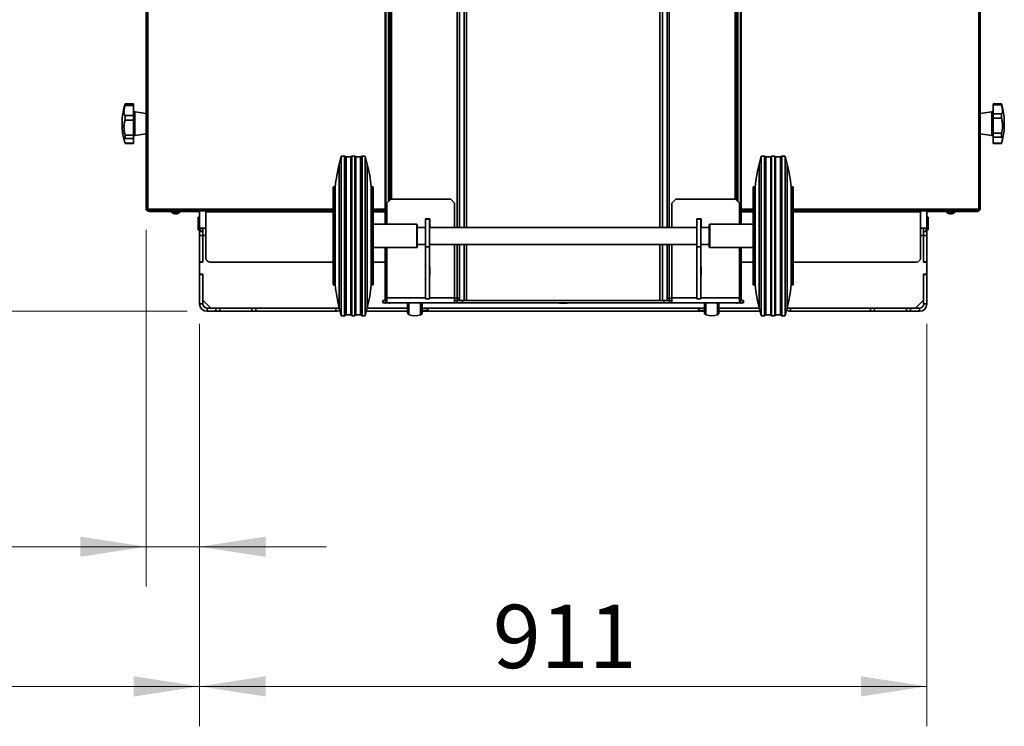
# Model space of a CAD drawing. Units: millimetres. Extents: x 3937 to 16316, y 433 to 9958.
# Drawn here: x 10308 to 11542, y 3719 to 4604 of the extents above; entities that cross this region are included whole.
import ezdxf

# ---------------------------------------------------------------- set-up
doc = ezdxf.new("R2010")
doc.units = ezdxf.units.MM
doc.styles.add('SLDTEXTSTYLE0', font='TXT', dxfattribs={"width": 0.605})
doc.dimstyles.new('SLDDIMSTYLE0', dxfattribs={"dimtxt": 77.049561, "dimasz": 82.55, "dimexe": 0, "dimexo": 0.0625, "dimgap": 19.26239, "dimtad": 1, "dimdec": 0, "dimrnd": 1e-09, "dimzin": 12, "dimdsep": 46, "dimtxsty": 'SLDTEXTSTYLE0', "dimsah": 1, "dimcen": 0.09, "dimadec": 0, "dimazin": 3, "dimtfac": 1, "dimtdec": 0, "dimtofl": 0, "dimtmove": 0, "dimatfit": 3, "dimfxl": 1, "dimfrac": 2, "dimtolj": 1, "dimtzin": 12, "dimarcsym": 0})
doc.dimstyles.new('SLDDIMSTYLE1', dxfattribs={"dimtxt": 77.049561, "dimasz": 82.55, "dimexe": 0, "dimexo": 0.0625, "dimgap": 19.26239, "dimtad": 1, "dimdec": 0, "dimrnd": 1e-09, "dimzin": 12, "dimdsep": 46, "dimtxsty": 'SLDTEXTSTYLE0', "dimsah": 1, "dimcen": 0.09, "dimadec": 0, "dimazin": 3, "dimtfac": 1, "dimtdec": 0, "dimtmove": 0, "dimatfit": 0, "dimfxl": 1, "dimfrac": 2, "dimtolj": 1, "dimtzin": 12, "dimarcsym": 0})

# ---------------------------------------------------------------- blocks, each defined once
blk = doc.blocks.new('_D_10')
at = {"color": 7, "linetype": 'Continuous', "lineweight": 0, "ltscale": 25}
for p, q in [((9633.7, 5325.5), (9633.7, 3718.7)), ((10533.7, 4223), (10533.7, 3718.7)), ((9633.7, 3768.7), (10533.7, 3768.7))]:
    blk.add_line(p, q, dxfattribs=at)
at = {"color": 7, "linetype": 'Continuous', "lineweight": 18, "ltscale": 25}
for points in [[(9633.7, 3768.7), (9716.3, 3756), (9716.3, 3781.4)], [(10533.7, 3768.7), (10451.2, 3781.4), (10451.2, 3756)]]:
    blk.add_solid(points, dxfattribs=at)
at = {"color": 7, "linetype": 'Continuous', "lineweight": 18, "ltscale": 25, "insert": (9995.5, 3871), "char_height": 79.38, "attachment_point": 1, "style": 'SLDTEXTSTYLE0'}
blk.add_mtext('900', dxfattribs=at)
blk = doc.blocks.new('_D_11')
at = {"color": 7, "linetype": 'Continuous', "lineweight": 0, "ltscale": 25}
for p, q in [((10533.7, 4223), (10533.7, 3718.7)), ((11444.7, 4223), (11444.7, 3718.7)), ((10533.7, 3768.7), (11444.7, 3768.7))]:
    blk.add_line(p, q, dxfattribs=at)
at = {"color": 7, "linetype": 'Continuous', "lineweight": 18, "ltscale": 25}
for points in [[(10533.7, 3768.7), (10616.3, 3756), (10616.3, 3781.4)], [(11444.7, 3768.7), (11362.2, 3781.4), (11362.2, 3756)]]:
    blk.add_solid(points, dxfattribs=at)
at = {"color": 7, "linetype": 'Continuous', "lineweight": 18, "ltscale": 25, "insert": (10901, 3871), "char_height": 79.38, "attachment_point": 1, "style": 'SLDTEXTSTYLE0'}
blk.add_mtext('911', dxfattribs=at)
blk = doc.blocks.new('_D_12')
at = {"color": 7, "linetype": 'Continuous', "lineweight": 0, "ltscale": 25}
for p, q in [((10466.7, 4340.9), (10466.7, 3893.7)), ((10533.7, 4223), (10533.7, 3893.7)), ((10466.7, 3943.7), (10161, 3943.7)), ((10533.7, 3943.7), (10466.7, 3943.7)), ((10533.7, 3943.7), (10692.5, 3943.7))]:
    blk.add_line(p, q, dxfattribs=at)
at = {"color": 7, "linetype": 'Continuous', "lineweight": 18, "ltscale": 25}
for points in [[(10466.7, 3943.7), (10384.2, 3956.4), (10384.2, 3931)], [(10533.7, 3943.7), (10616.3, 3931), (10616.3, 3956.4)]]:
    blk.add_solid(points, dxfattribs=at)
at = {"color": 7, "linetype": 'Continuous', "lineweight": 18, "ltscale": 25, "insert": (10161, 4046), "char_height": 79.38, "attachment_point": 1, "style": 'SLDTEXTSTYLE0'}
blk.add_mtext('67', dxfattribs=at)
blk = doc.blocks.new('_D_13')
at = {"color": 7, "linetype": 'Continuous', "lineweight": 0, "ltscale": 25}
for p, q in [((10318.9, 5053.1), (9333.7, 5053.1)), ((9383.7, 4238.8), (9383.7, 5053.1)), ((10518, 4238.8), (9333.7, 4238.8))]:
    blk.add_line(p, q, dxfattribs=at)
at = {"color": 7, "linetype": 'Continuous', "lineweight": 18, "ltscale": 25}
for points in [[(9383.7, 5053.1), (9371, 4970.5), (9396.4, 4970.5)], [(9383.7, 4238.8), (9396.4, 4321.3), (9371, 4321.3)]]:
    blk.add_solid(points, dxfattribs=at)
at = {"color": 7, "linetype": 'Continuous', "lineweight": 18, "ltscale": 25, "insert": (9281.4, 4557.8), "char_height": 79.38, "attachment_point": 1, "rotation": 90, "style": 'SLDTEXTSTYLE0'}
blk.add_mtext('814', dxfattribs=at)
blk = doc.blocks.new('_D_14')
at = {"color": 7, "linetype": 'Continuous', "lineweight": 0, "ltscale": 25}
for p, q in [((9658, 5246.5), (9158.7, 5246.5)), ((9208.7, 5246.5), (9208.7, 4238.8)), ((10518, 4238.8), (9158.7, 4238.8))]:
    blk.add_line(p, q, dxfattribs=at)
at = {"color": 7, "linetype": 'Continuous', "lineweight": 18, "ltscale": 25}
for points in [[(9208.7, 5246.5), (9196, 5163.9), (9221.4, 5163.9)], [(9208.7, 4238.8), (9221.4, 4321.3), (9196, 4321.3)]]:
    blk.add_solid(points, dxfattribs=at)
at = {"color": 7, "linetype": 'Continuous', "lineweight": 18, "ltscale": 25, "insert": (9106.4, 4625), "char_height": 79.38, "attachment_point": 1, "rotation": 90, "style": 'SLDTEXTSTYLE0'}
blk.add_mtext('1008', dxfattribs=at)

msp = doc.modelspace()

# ---------------------------------------------------------------- linework, layer by layer
at = {"color": 7, "linetype": 'Continuous', "lineweight": 35, "ltscale": 25}
for p, q in [((10466.7, 4365.9), (10466.7, 5248.1)), ((10468.8, 5247.4), (10468.8, 4366.5)), ((11509.7, 4366.5), (11509.7, 5247.4)), ((11511.7, 5248.1), (11511.7, 4365.9)), ((10766.2, 4347.7), (10766.2, 5066.5)), ((10767.1, 4347.7), (10767.1, 5066.5)), ((10770.5, 4376.4), (10770.5, 5066.5)), ((10771.2, 4377.2), (10771.2, 5066.5)), ((10772, 4378), (10772, 5066.5)), ((10774.1, 5066.5), (10774.1, 4379.2)), ((10856.4, 5066.5), (10856.4, 4343.9)), ((10859.1, 5066.5), (10859.1, 4343.9)), ((10865.1, 5066.5), (10865.1, 4343.9)), ((10868.2, 5066.5), (10868.2, 4343.9)), ((11110.3, 5066.5), (11110.3, 4343.9)), ((11113.4, 5066.5), (11113.4, 4343.9)), ((11119.4, 5066.5), (11119.4, 4343.9)), ((11122.1, 5066.5), (11122.1, 4343.9)), ((11204.4, 4379.2), (11204.4, 5066.5)), ((11206.4, 4378), (11206.4, 5066.5)), ((11207.2, 4377.2), (11207.2, 5066.5)), ((11208, 4376.4), (11208, 5066.5)), ((11211.4, 4347.7), (11211.4, 5066.5)), ((11212.2, 4347.7), (11212.2, 5066.5)), ((10439.8, 4496.4), (10439.6, 4495.8)), ((10450.7, 4496.8), (10440.3, 4496.8)), ((10450.7, 4498.5), (10440.5, 4498.5)), ((10450.7, 4498.3), (10440.5, 4498.3)), ((10450.7, 4498.5), (10450.7, 4498.3)), ((10450.7, 4498.3), (10450.7, 4496.8)), ((10450.7, 4496.8), (10450.7, 4483.9)), ((11538, 4498.7), (11527.7, 4498.7)), ((11527.7, 4497.5), (11527.7, 4498.7)), ((11527.7, 4497.5), (11538.2, 4497.5)), ((11527.7, 4486.2), (11527.7, 4497.5)), ((10450.7, 4483.9), (10440.3, 4483.9)), ((10450.7, 4478.2), (10440.3, 4478.2)), ((10450.7, 4483.9), (10450.7, 4478.2)), ((10450.7, 4478.2), (10450.7, 4459.6)), ((10466.7, 4486.6), (10452.5, 4488.6)), ((10452.5, 4488.6), (10452.5, 4459.7)), ((11526, 4488.6), (11511.7, 4486.6)), ((11526, 4460.3), (11526, 4488.6)), ((11527.7, 4486.2), (11538.2, 4486.2)), ((11527.7, 4480.7), (11527.7, 4486.2)), ((11527.7, 4480.7), (11538.2, 4480.7)), ((11527.7, 4461.8), (11527.7, 4480.7)), ((10436.7, 4471.5), (10436.7, 4476.1)), ((11541.7, 4476.1), (11541.7, 4471.5)), ((10450.7, 4459.6), (10440.3, 4459.6)), ((10450.7, 4455.2), (10440.3, 4455.2)), ((10450.7, 4459.6), (10450.7, 4455.2)), ((10450.7, 4455.2), (10450.7, 4449.5)), ((10452.5, 4459), (10466.7, 4461)), ((10452.5, 4459.7), (10452.5, 4459)), ((11511.7, 4461), (11526, 4459)), ((11526, 4459), (11526, 4460.3)), ((11527.7, 4461.8), (11538.2, 4461.8)), ((11527.7, 4457), (11527.7, 4461.8)), ((11527.7, 4457), (11538.2, 4457)), ((11527.7, 4449.4), (11527.7, 4457)), ((10439.6, 4451.8), (10439.8, 4451.2)), ((10440.3, 4449.5), (10440.5, 4449.3)), ((10450.7, 4449.5), (10440.3, 4449.5)), ((10440.5, 4449.3), (10450.7, 4449.3)), ((10440.5, 4449.1), (10450.7, 4449.1)), ((10450.7, 4449.5), (10450.7, 4449.3)), ((10450.7, 4449.3), (10450.7, 4449.1)), ((11527.7, 4449.4), (11538.2, 4449.4)), ((11527.7, 4448.9), (11527.7, 4449.4)), ((11527.7, 4448.9), (11538, 4448.9)), ((11538.2, 4449.4), (11538.3, 4449.8)), ((10711.2, 4433.2), (10708.7, 4423.2)), ((10715.2, 4433.2), (10711.2, 4433.2)), ((10711.2, 4312.3), (10711.2, 4433.2)), ((10717.1, 4432.2), (10715.2, 4433.2)), ((10715.2, 4312.3), (10715.2, 4433.2)), ((10723.2, 4432.2), (10717.1, 4432.2)), ((10717.1, 4312.5), (10717.1, 4432.2)), ((10724.2, 4433.2), (10723.2, 4432.2)), ((10723.2, 4312.5), (10723.2, 4432.2)), ((10728.2, 4433.2), (10724.2, 4433.2)), ((10724.2, 4312.3), (10724.2, 4433.2)), ((10729.3, 4432.2), (10728.2, 4433.2)), ((10728.2, 4312.3), (10728.2, 4433.2)), ((10735.4, 4432.2), (10729.3, 4432.2)), ((10729.3, 4312.5), (10729.3, 4432.2)), ((10737.2, 4433.2), (10735.4, 4432.2)), ((10735.4, 4312.5), (10735.4, 4432.2)), ((10741.2, 4433.2), (10737.2, 4433.2)), ((10737.2, 4312.3), (10737.2, 4433.2)), ((10743.7, 4423.2), (10741.2, 4433.2)), ((10741.2, 4312.3), (10741.2, 4433.2)), ((11237.2, 4433.2), (11234.7, 4423.2)), ((11241.2, 4433.2), (11237.2, 4433.2)), ((11237.2, 4433.2), (11237.2, 4233.2)), ((11243.1, 4432.2), (11241.2, 4433.2)), ((11241.2, 4433.2), (11241.2, 4233.2)), ((11249.2, 4432.2), (11243.1, 4432.2)), ((11243.1, 4432.2), (11243.1, 4234.2)), ((11250.2, 4433.2), (11249.2, 4432.2)), ((11249.2, 4432.2), (11249.2, 4234.2)), ((11254.2, 4433.2), (11250.2, 4433.2)), ((11250.2, 4433.2), (11250.2, 4233.2)), ((11255.3, 4432.2), (11254.2, 4433.2)), ((11254.2, 4433.2), (11254.2, 4233.2)), ((11261.4, 4432.2), (11255.3, 4432.2)), ((11255.3, 4432.2), (11255.3, 4234.2)), ((11263.2, 4433.2), (11261.4, 4432.2)), ((11261.4, 4432.2), (11261.4, 4234.2)), ((11267.2, 4433.2), (11263.2, 4433.2)), ((11263.2, 4433.2), (11263.2, 4233.2)), ((11269.7, 4423.2), (11267.2, 4433.2)), ((11267.2, 4433.2), (11267.2, 4233.2)), ((10708.7, 4314.4), (10708.7, 4423.2)), ((10743.7, 4314.4), (10743.7, 4423.2)), ((11234.7, 4423.2), (11234.7, 4243.2)), ((11269.7, 4423.2), (11269.7, 4243.2)), ((10701.2, 4320.4), (10701.2, 4394.2)), ((10703.7, 4394.7), (10701.7, 4394.7)), ((10701.7, 4394.7), (10701.7, 4320.3)), ((10703.7, 4320.3), (10703.7, 4394.7)), ((10750.7, 4394.7), (10748.7, 4394.7)), ((10748.7, 4320.3), (10748.7, 4394.7)), ((10750.7, 4271.7), (10750.7, 4394.7)), ((10751.2, 4394.2), (10751.2, 4272.2)), ((11227.2, 4283.5), (11227.2, 4394.2)), ((11229.7, 4394.7), (11227.7, 4394.7)), ((11227.7, 4394.7), (11227.7, 4283.1)), ((11229.7, 4394.7), (11229.7, 4271.7)), ((11276.7, 4394.7), (11274.7, 4394.7)), ((11274.7, 4394.7), (11274.7, 4271.7)), ((11276.7, 4271.7), (11276.7, 4394.7)), ((11277.2, 4394.2), (11277.2, 4272.2)), ((10773.2, 4379.2), (10768.2, 4374.2)), ((10848.2, 4379.2), (10773.2, 4379.2)), ((10853.2, 4374.2), (10848.2, 4379.2)), ((11130.2, 4379.2), (11125.2, 4374.2)), ((11205.2, 4379.2), (11130.2, 4379.2)), ((11210.2, 4374.2), (11205.2, 4379.2)), ((10468.8, 4366.5), (10701.2, 4366.5)), ((10751.2, 4366.5), (10766.2, 4366.5)), ((10768.2, 4374.2), (10768.2, 4347.7)), ((10853.2, 4343.9), (10853.2, 4374.2)), ((11125.2, 4374.2), (11125.2, 4343.9)), ((11210.2, 4347.7), (11210.2, 4374.2)), ((11212.2, 4366.5), (11227.2, 4366.5)), ((11277.2, 4366.5), (11509.7, 4366.5)), ((10466.7, 4365.9), (10467.5, 4365.9)), ((10467.5, 4365.9), (10468.5, 4365.9)), ((10468.1, 4364.5), (10468.1, 4365.3)), ((10701.2, 4364.5), (10468.1, 4364.5)), ((10470.8, 4363.8), (10470.8, 4364.5)), ((10533.7, 4363.8), (10470.8, 4363.8)), ((10497.7, 4363.8), (10497.7, 4363.3)), ((10509.7, 4363.3), (10497.7, 4363.3)), ((10501.7, 4361.1), (10501.7, 4361.1)), ((10503.2, 4362.4), (10503.2, 4360.8)), ((10503.2, 4360.8), (10503.2, 4360.8)), ((10504.1, 4362.4), (10504.1, 4360.8)), ((10504.1, 4360.8), (10504.3, 4360.8)), ((10504.2, 4360.8), (10504.2, 4362.4)), ((10504.3, 4360.8), (10504.3, 4360.8)), ((10505.7, 4361.1), (10505.7, 4361.1)), ((10509.7, 4363.3), (10509.7, 4363.8)), ((10533.5, 4356.8), (10532.1, 4356.8)), ((10532.1, 4344.8), (10532.1, 4356.8)), ((10533.5, 4344.8), (10533.5, 4356.8)), ((10533.7, 4363.8), (10533.7, 4364.5)), ((10533.7, 4363.8), (10533.7, 4342.8)), ((10541.7, 4364.5), (10541.7, 4363.2)), ((10541.7, 4305.3), (10541.7, 4363.2)), ((10541.7, 4363.2), (10701.2, 4363.2)), ((10766.2, 4364.5), (10751.2, 4364.5)), ((10751.2, 4363.2), (10766.2, 4363.2)), ((10816.5, 4354.4), (10816.5, 4343.9)), ((10822, 4354.4), (10816.5, 4354.4)), ((10816.7, 4354.2), (10821.7, 4354.2)), ((10816.7, 4354.2), (10816.7, 4319.5)), ((10821.7, 4354.2), (10821.7, 4319.5)), ((10822, 4343.9), (10822, 4354.4)), ((11156.5, 4354.4), (11162, 4354.4)), ((11156.5, 4343.9), (11156.5, 4354.4)), ((11156.7, 4354.2), (11161.7, 4354.2)), ((11156.7, 4354.2), (11156.7, 4319.5)), ((11161.7, 4354.2), (11161.7, 4319.5)), ((11162, 4354.4), (11162, 4343.9)), ((11227.2, 4364.5), (11212.2, 4364.5)), ((11212.2, 4363.2), (11227.2, 4363.2)), ((11510.4, 4364.5), (11277.2, 4364.5)), ((11277.2, 4363.2), (11436.7, 4363.2)), ((11436.7, 4363.2), (11436.7, 4364.5)), ((11436.7, 4363.2), (11436.7, 4305.3)), ((11444.7, 4363.8), (11444.7, 4364.5)), ((11444.7, 4363.8), (11444.7, 4342.8)), ((11444.7, 4363.8), (11507.7, 4363.8)), ((11446.4, 4356.8), (11445, 4356.8)), ((11445, 4356.8), (11445, 4344.8)), ((11446.4, 4356.8), (11446.4, 4344.8)), ((11446.4, 4355.2), (11446.4, 4355.2)), ((11446.4, 4354.4), (11446.4, 4354.4)), ((11468.7, 4363.8), (11468.7, 4363.3)), ((11468.8, 4363.3), (11468.7, 4363.3)), ((11480.7, 4363.3), (11468.8, 4363.3)), ((11472.7, 4361.1), (11472.7, 4361.1)), ((11474.2, 4360.8), (11474.2, 4360.8)), ((11475.1, 4362.4), (11475.1, 4360.8)), ((11475.1, 4360.8), (11475.3, 4360.8)), ((11475.3, 4362.4), (11475.3, 4360.8)), ((11476.7, 4361.1), (11476.7, 4361.1)), ((11480.7, 4363.3), (11480.7, 4363.8)), ((11507.7, 4363.8), (11507.7, 4364.5)), ((11510, 4365.9), (11510.9, 4365.9)), ((11510.4, 4364.5), (11510.4, 4365.3)), ((11511.7, 4365.9), (11510.9, 4365.9)), ((10532.1, 4352.8), (10532.1, 4352.8)), ((10532.1, 4351.7), (10532.1, 4351.7)), ((10532.1, 4340.8), (10532.1, 4344.8)), ((10533.5, 4340.8), (10533.5, 4344.8)), ((10541.7, 4342.8), (10533.7, 4342.8)), ((10533.7, 4340.3), (10533.7, 4342.8)), ((10534.7, 4338.8), (10534.7, 4342.8)), ((10537.7, 4334.5), (10537.7, 4342.8)), ((10805.7, 4347.7), (10751.2, 4347.7)), ((10751.2, 4347.1), (10751.4, 4347)), ((10751.2, 4346.1), (10751.4, 4346.1)), ((10751.4, 4346.1), (10751.2, 4346.1)), ((10805.7, 4318.7), (10805.7, 4347.7)), ((10806.2, 4347.2), (10806.2, 4319.2)), ((10816.7, 4343.9), (10806.2, 4343.9)), ((10816.5, 4343.9), (10816.7, 4343.9)), ((11156.7, 4343.9), (10821.7, 4343.9)), ((10821.7, 4343.9), (10822, 4343.9)), ((11156.7, 4343.9), (11156.5, 4343.9)), ((11172.2, 4343.9), (11161.7, 4343.9)), ((11162, 4343.9), (11161.7, 4343.9)), ((11172.2, 4321.8), (11172.2, 4347.2)), ((11227.1, 4347.7), (11172.7, 4347.7)), ((11172.7, 4347.7), (11172.7, 4321.4)), ((11227.2, 4347.7), (11227, 4347.7)), ((11227, 4347.5), (11227.2, 4347.5)), ((11227.2, 4347.5), (11227, 4347.5)), ((11227.2, 4344.4), (11227, 4344.3)), ((11227, 4342.6), (11227.2, 4342.6)), ((11227.2, 4342.6), (11227, 4342.6)), ((11444.7, 4342.8), (11436.7, 4342.8)), ((11440.7, 4334.5), (11440.7, 4342.8)), ((11443.7, 4338.8), (11443.7, 4342.8)), ((11444.7, 4342.8), (11444.7, 4340.3)), ((11445, 4344.8), (11445, 4340.8)), ((11446.4, 4353.3), (11446.4, 4353.3)), ((11446.4, 4352.1), (11446.4, 4352.1)), ((11446.4, 4351.8), (11446.4, 4351.8)), ((11446.4, 4350.7), (11446.4, 4350.7)), ((11446.4, 4344.8), (11446.4, 4340.8)), ((10532.1, 4340.8), (10533.5, 4340.8)), ((10533.7, 4340.3), (10534.7, 4340.3)), ((10533.7, 4339.3), (10533.7, 4340.3)), ((10534.7, 4339.3), (10533.7, 4339.3)), ((10533.7, 4339.3), (10533.7, 4338.8)), ((10533.7, 4338.8), (10537.7, 4338.8)), ((10533.7, 4333.8), (10533.7, 4338.8)), ((10537.7, 4333.8), (10533.7, 4333.8)), ((10533.7, 4300.5), (10533.7, 4333.8)), ((10537.7, 4334.5), (10537.7, 4333.8)), ((10537.7, 4300.5), (10537.7, 4333.8)), ((10537.7, 4300.3), (10537.7, 4333.5)), ((10541.7, 4333.5), (10537.7, 4333.5)), ((10751.2, 4341.1), (10751.4, 4341)), ((10751.2, 4338.9), (10751.4, 4338.8)), ((10751.4, 4338.8), (10751.2, 4338.8)), ((10751.4, 4331.4), (10751.2, 4331.4)), ((10751.2, 4331.4), (10751.4, 4331.4)), ((11227.2, 4335.8), (11227, 4335.8)), ((11227, 4333.3), (11227.2, 4333.3)), ((11227.2, 4333.3), (11227, 4333.3)), ((11440.7, 4333.5), (11436.7, 4333.5)), ((11440.7, 4338.8), (11444.7, 4338.8)), ((11440.7, 4333.8), (11440.7, 4334.5)), ((11444.7, 4333.8), (11440.7, 4333.8)), ((11440.7, 4300.5), (11440.7, 4333.8)), ((11440.7, 4300.3), (11440.7, 4333.5)), ((11443.7, 4340.3), (11444.7, 4340.3)), ((11444.7, 4339.3), (11443.7, 4339.3)), ((11444.7, 4340.3), (11444.7, 4339.3)), ((11444.7, 4339.3), (11444.7, 4338.8)), ((11444.7, 4338.8), (11444.7, 4333.8)), ((11444.7, 4300.5), (11444.7, 4333.8)), ((11445, 4340.8), (11446.4, 4340.8)), ((10701.2, 4272.2), (10701.2, 4320.4)), ((10701.7, 4320.3), (10701.7, 4271.7)), ((10703.7, 4271.7), (10703.7, 4320.3)), ((10748.7, 4271.7), (10748.7, 4320.3)), ((10751.2, 4328.9), (10751.4, 4328.9)), ((10751.4, 4322.5), (10751.2, 4322.5)), ((10751.2, 4322.5), (10751.4, 4322.5)), ((10751.2, 4321), (10751.4, 4321)), ((10751.4, 4318.7), (10751.2, 4318.7)), ((10751.2, 4318.6), (10751.4, 4318.7)), ((10751.4, 4318.7), (10805.7, 4318.7)), ((10766.2, 4252.2), (10766.2, 4318.7)), ((10767.1, 4252.2), (10767.1, 4318.7)), ((10768.2, 4318.7), (10768.2, 4255.7)), ((10806.2, 4322.4), (10816.7, 4322.4)), ((10816.7, 4319.5), (10821.7, 4319.5)), ((10816.7, 4319.5), (10816.7, 4254.4)), ((10821.7, 4322.4), (11156.7, 4322.4)), ((10821.7, 4319.5), (10821.7, 4254.4)), ((10853.2, 4255.7), (10853.2, 4322.4)), ((10856.4, 4322.4), (10856.4, 4255.2)), ((10859.1, 4322.4), (10859.1, 4255.2)), ((10865.1, 4322.4), (10865.1, 4252.2)), ((10868.2, 4322.4), (10868.2, 4252.2)), ((11110.3, 4322.4), (11110.3, 4252.2)), ((11113.4, 4322.4), (11113.4, 4252.2)), ((11119.4, 4322.4), (11119.4, 4255.2)), ((11122.1, 4322.4), (11122.1, 4255.2)), ((11125.2, 4322.4), (11125.2, 4255.7)), ((11156.7, 4319.5), (11161.7, 4319.5)), ((11156.7, 4319.5), (11156.7, 4254.4)), ((11161.7, 4322.4), (11172.2, 4322.4)), ((11161.7, 4319.5), (11161.7, 4254.4)), ((11172.2, 4319.2), (11172.2, 4321.8)), ((11172.7, 4321.4), (11172.7, 4318.7)), ((11172.7, 4318.7), (11227.2, 4318.7)), ((11210.2, 4255.7), (11210.2, 4318.7)), ((11211.4, 4252.2), (11211.4, 4318.7)), ((11212.2, 4252.2), (11212.2, 4318.7)), ((11227.2, 4326), (11227, 4326)), ((11227, 4326), (11227.2, 4326)), ((11227.2, 4323.9), (11227, 4324)), ((11227.2, 4319.5), (11227, 4319.6)), ((11227, 4319.6), (11227.2, 4319.6)), ((11227.2, 4318.9), (11227, 4318.9)), ((10708.7, 4243.2), (10708.7, 4314.4)), ((10711.2, 4233.2), (10711.2, 4312.3)), ((10715.2, 4233.2), (10715.2, 4312.3)), ((10717.1, 4234.2), (10717.1, 4312.5)), ((10723.2, 4234.2), (10723.2, 4312.5)), ((10724.2, 4233.2), (10724.2, 4312.3)), ((10728.2, 4233.2), (10728.2, 4312.3)), ((10729.3, 4234.2), (10729.3, 4312.5)), ((10735.4, 4234.2), (10735.4, 4312.5)), ((10737.2, 4233.2), (10737.2, 4312.3)), ((10741.2, 4233.2), (10741.2, 4312.3)), ((10743.7, 4243.2), (10743.7, 4314.4)), ((10537.7, 4300.5), (10533.7, 4300.5)), ((10533.7, 4299.3), (10533.7, 4300.5)), ((10534.7, 4300.3), (10533.7, 4299.3)), ((10533.7, 4286.3), (10533.7, 4299.3)), ((10534.7, 4300.3), (10537.7, 4300.3)), ((10701.2, 4300.3), (10546.7, 4300.3)), ((10766.2, 4300.3), (10751.2, 4300.3)), ((10816.7, 4294.4), (10816.5, 4294.4)), ((10816.5, 4294.4), (10816.5, 4283.9)), ((10822, 4294.4), (10821.7, 4294.4)), ((10822, 4283.9), (10822, 4294.4)), ((11156.5, 4283.9), (11156.5, 4294.4)), ((11156.5, 4294.4), (11156.7, 4294.4)), ((11161.7, 4294.4), (11162, 4294.4)), ((11162, 4294.4), (11162, 4283.9)), ((11227.2, 4300.3), (11212.2, 4300.3)), ((11431.7, 4300.3), (11277.2, 4300.3)), ((11440.7, 4300.5), (11444.7, 4300.5)), ((11443.7, 4300.3), (11440.7, 4300.3)), ((11444.7, 4299.3), (11443.7, 4300.3)), ((11444.7, 4299.3), (11444.7, 4300.5)), ((11444.7, 4286.3), (11444.7, 4299.3)), ((10533.7, 4285), (10533.7, 4286.3)), ((10533.7, 4286.3), (10534.7, 4285.3)), ((10533.7, 4248), (10533.7, 4285)), ((10537.7, 4285), (10533.7, 4285)), ((10537.7, 4285.3), (10534.7, 4285.3)), ((10537.7, 4252.8), (10537.7, 4285.3)), ((10537.7, 4248), (10537.7, 4285)), ((10816.5, 4283.9), (10816.7, 4283.9)), ((10821.7, 4283.9), (10822, 4283.9)), ((11156.7, 4283.9), (11156.5, 4283.9)), ((11162, 4283.9), (11161.7, 4283.9)), ((11227.2, 4272.2), (11227.2, 4283.5)), ((11227.7, 4283.1), (11227.7, 4271.7)), ((11440.7, 4285.3), (11443.7, 4285.3)), ((11440.7, 4252.8), (11440.7, 4285.3)), ((11440.7, 4248), (11440.7, 4285)), ((11440.7, 4285), (11444.7, 4285)), ((11443.7, 4285.3), (11444.7, 4286.3)), ((11444.7, 4285), (11444.7, 4286.3)), ((11444.7, 4248), (11444.7, 4285)), ((10701.7, 4271.7), (10703.7, 4271.7)), ((10748.7, 4271.7), (10750.7, 4271.7)), ((11227.7, 4271.7), (11229.7, 4271.7)), ((11274.7, 4271.7), (11276.7, 4271.7)), ((10768.2, 4249.2), (10768.2, 4255.7)), ((10816.7, 4255.7), (10768.2, 4255.7)), ((10853.2, 4255.7), (10821.7, 4255.7)), ((10853.2, 4255.7), (10853.2, 4249.2)), ((11125.2, 4249.2), (11125.2, 4255.7)), ((11156.7, 4255.7), (11125.2, 4255.7)), ((11210.2, 4255.7), (11161.7, 4255.7)), ((11210.2, 4255.7), (11210.2, 4249.2)), ((10533.7, 4248), (10537.7, 4248)), ((10537.7, 4252.8), (10547.7, 4242.8)), ((10708.7, 4243.2), (10711.2, 4233.2)), ((10741.2, 4233.2), (10743.7, 4243.2)), ((10763.2, 4249.2), (10763.2, 4252.2)), ((10763.2, 4252.2), (10763.9, 4252.2)), ((10763.9, 4249.2), (10763.2, 4249.2)), ((10763.9, 4252.2), (10763.9, 4249.2)), ((10763.9, 4252.2), (10767.6, 4252.2)), ((10763.9, 4249.2), (10767.6, 4249.2)), ((10766.2, 4249.2), (10766.2, 4248.7)), ((10767, 4248.7), (10766.2, 4248.7)), ((10767, 4249.2), (10767, 4248.7)), ((10767.6, 4249.2), (10767.6, 4252.2)), ((10767.6, 4252.2), (10768.2, 4252.2)), ((10768.2, 4249.2), (10767.6, 4249.2)), ((10853.2, 4249.2), (10768.2, 4249.2)), ((10771.2, 4249.2), (10771.2, 4248.7)), ((10772, 4248.7), (10771.2, 4248.7)), ((10772, 4249.2), (10772, 4248.7)), ((10816.7, 4254.4), (10821.7, 4254.4)), ((10853.2, 4255.2), (10856.4, 4255.2)), ((10856.2, 4252.2), (10853.2, 4252.2)), ((10856.2, 4249.2), (10853.2, 4249.2)), ((10856.2, 4252.2), (10856.2, 4249.2)), ((10856.2, 4252.2), (10863.2, 4252.2)), ((10856.2, 4249.2), (10863.2, 4249.2)), ((10856.4, 4255.2), (10859.1, 4255.2)), ((10856.6, 4255.2), (10856.6, 4252.2)), ((10859.1, 4255.2), (10859.1, 4252.2)), ((10863.2, 4249.2), (10863.2, 4252.2)), ((10863.2, 4252.2), (11115.3, 4252.2)), ((10863.2, 4249.2), (11115.3, 4249.2)), ((10984.2, 4249.2), (10984.2, 4248.7)), ((10984.2, 4248.7), (10994.2, 4248.7)), ((10994.2, 4248.7), (10994.2, 4249.2)), ((11115.3, 4249.2), (11115.3, 4252.2)), ((11115.3, 4252.2), (11122.2, 4252.2)), ((11115.3, 4249.2), (11122.2, 4249.2)), ((11119.4, 4255.2), (11119.4, 4252.2)), ((11122.1, 4255.2), (11119.4, 4255.2)), ((11121.8, 4255.2), (11121.8, 4252.2)), ((11125.2, 4255.2), (11122.1, 4255.2)), ((11122.2, 4252.2), (11122.2, 4249.2)), ((11125.2, 4252.2), (11122.2, 4252.2)), ((11125.2, 4249.2), (11122.2, 4249.2)), ((11210.2, 4249.2), (11125.2, 4249.2)), ((11156.7, 4254.4), (11161.7, 4254.4)), ((11206.4, 4249.2), (11206.4, 4248.7)), ((11206.4, 4248.7), (11207.2, 4248.7)), ((11207.2, 4249.2), (11207.2, 4248.7)), ((11210.2, 4252.2), (11210.9, 4252.2)), ((11210.9, 4249.2), (11210.2, 4249.2)), ((11210.9, 4252.2), (11210.9, 4249.2)), ((11210.9, 4252.2), (11214.6, 4252.2)), ((11210.9, 4249.2), (11214.6, 4249.2)), ((11211.4, 4249.2), (11211.4, 4248.7)), ((11211.4, 4248.7), (11212.2, 4248.7)), ((11212.2, 4249.2), (11212.2, 4248.7)), ((11214.6, 4249.2), (11214.6, 4252.2)), ((11214.6, 4252.2), (11215.2, 4252.2)), ((11215.2, 4249.2), (11214.6, 4249.2)), ((11215.2, 4252.2), (11215.2, 4249.2)), ((11234.7, 4243.2), (11237.2, 4233.2)), ((11267.2, 4233.2), (11269.7, 4243.2)), ((11430.7, 4242.8), (11440.7, 4252.8)), ((11440.7, 4248), (11444.7, 4248)), ((10543, 4242.8), (10543, 4238.8)), ((10554.2, 4242.8), (10543, 4242.8)), ((10554.2, 4238.8), (10543, 4238.8)), ((10554.2, 4242.8), (10547.7, 4242.8)), ((10554.2, 4238.8), (10554.2, 4242.8)), ((10554.2, 4242.8), (10559.2, 4242.8)), ((10559.2, 4238.8), (10554.2, 4238.8)), ((10559.2, 4238.8), (10559.2, 4242.8)), ((10599.2, 4242.8), (10559.2, 4242.8)), ((10599.2, 4238.8), (10559.2, 4238.8)), ((10599.2, 4238.8), (10599.2, 4242.8)), ((10599.2, 4242.8), (10604.2, 4242.8)), ((10604.2, 4238.8), (10599.2, 4238.8)), ((10604.2, 4242.8), (10604.2, 4238.8)), ((10704.5, 4242.8), (10604.2, 4242.8)), ((10708.8, 4242.8), (10604.2, 4242.8)), ((10704.5, 4238.8), (10604.2, 4238.8)), ((10704.5, 4242.8), (10704.5, 4238.8)), ((10711.2, 4233.2), (10715.2, 4233.2)), ((10715.2, 4233.2), (10717.1, 4234.2)), ((10717.1, 4234.2), (10723.2, 4234.2)), ((10723.2, 4234.2), (10724.2, 4233.2)), ((10724.2, 4233.2), (10728.2, 4233.2)), ((10728.2, 4233.2), (10729.3, 4234.2)), ((10729.3, 4234.2), (10735.4, 4234.2)), ((10735.4, 4234.2), (10737.2, 4233.2)), ((10737.2, 4233.2), (10741.2, 4233.2)), ((10742.7, 4238.8), (10794.3, 4238.8)), ((10794.3, 4242.8), (10743.7, 4242.8)), ((10794.3, 4238.9), (10794.3, 4238.9)), ((10794.3, 4236.8), (10794.3, 4236.8)), ((11166.2, 4242.8), (10812.3, 4242.8)), ((10818.2, 4239.8), (10812.3, 4239.8)), ((10819.7, 4238.8), (10812.3, 4238.8)), ((10818.2, 4239.8), (10819.2, 4240.8)), ((10819.2, 4242.8), (10819.2, 4240.8)), ((10819.7, 4238.8), (10819.7, 4242.8)), ((10819.7, 4238.8), (11158.7, 4238.8)), ((11158.7, 4238.8), (11158.7, 4242.8)), ((11166.2, 4238.8), (11158.7, 4238.8)), ((11159.2, 4240.8), (11159.2, 4242.8)), ((11159.2, 4240.8), (11160.2, 4239.8)), ((11166.2, 4239.8), (11160.2, 4239.8)), ((11234.8, 4242.8), (11184.2, 4242.8)), ((11184.2, 4238.9), (11184.2, 4238.9)), ((11184.2, 4238.8), (11235.8, 4238.8)), ((11184.2, 4236.5), (11184.2, 4236.5)), ((11237.2, 4233.2), (11241.2, 4233.2)), ((11241.2, 4233.2), (11243.1, 4234.2)), ((11243.1, 4234.2), (11249.2, 4234.2)), ((11249.2, 4234.2), (11250.2, 4233.2)), ((11250.2, 4233.2), (11254.2, 4233.2)), ((11254.2, 4233.2), (11255.3, 4234.2)), ((11255.3, 4234.2), (11261.4, 4234.2)), ((11261.4, 4234.2), (11263.2, 4233.2)), ((11263.2, 4233.2), (11267.2, 4233.2)), ((11374.2, 4242.8), (11269.7, 4242.8)), ((11274, 4242.8), (11274, 4238.8)), ((11274, 4242.8), (11374.2, 4242.8)), ((11274, 4238.8), (11374.2, 4238.8)), ((11374.2, 4238.8), (11374.2, 4242.8)), ((11374.2, 4242.8), (11379.2, 4242.8)), ((11379.2, 4238.8), (11374.2, 4238.8)), ((11379.2, 4238.8), (11379.2, 4242.8)), ((11379.2, 4242.8), (11419.2, 4242.8)), ((11379.2, 4238.8), (11419.2, 4238.8)), ((11419.2, 4238.8), (11419.2, 4242.8)), ((11419.2, 4242.8), (11424.2, 4242.8)), ((11424.2, 4238.8), (11419.2, 4238.8)), ((11424.2, 4242.8), (11424.2, 4238.8)), ((11424.2, 4242.8), (11435.5, 4242.8)), ((11430.7, 4242.8), (11424.2, 4242.8)), ((11424.2, 4238.8), (11435.5, 4238.8)), ((11435.5, 4238.8), (11435.5, 4242.8))]:
    msp.add_line(p, q, dxfattribs=at)
at = {"color": 7, "linetype": 'Continuous', "lineweight": 35, "ltscale": 25, "flags": 128}
for points in [[(10794.3, 4249.2), (10794.3, 4247.7), (10794.3, 4245.4), (10794.3, 4243.3), (10794.3, 4241.4), (10794.3, 4239.9), (10794.3, 4238.6), (10794.3, 4237.7), (10794.3, 4237.1), (10794.3, 4236.8), (10794.3, 4236.8)], [(10794.3, 4236.8), (10794.3, 4236.9), (10794.3, 4237.3), (10794.3, 4238.1), (10794.3, 4239.2), (10794.3, 4240.6), (10794.3, 4242.3), (10794.3, 4244.3), (10794.3, 4246.5), (10794.3, 4248.9), (10794.3, 4249.2)], [(10794.3, 4249.2), (10794.3, 4248.2), (10794.3, 4246), (10794.3, 4244.1), (10794.3, 4242.4), (10794.3, 4241.1), (10794.3, 4240), (10794.3, 4239.3), (10794.3, 4239), (10794.3, 4239), (10794.3, 4239.3), (10794.3, 4240), (10794.3, 4241.1), (10794.3, 4242.4), (10794.3, 4244.1), (10794.3, 4246), (10794.3, 4248.2), (10794.3, 4249.2)], [(10794.3, 4249.2), (10794.3, 4248.2), (10794.3, 4246), (10794.3, 4244.1), (10794.3, 4242.5), (10794.3, 4241.1), (10794.3, 4240), (10794.3, 4239.3), (10794.3, 4239), (10794.3, 4239), (10794.3, 4239.3), (10794.3, 4240), (10794.3, 4241.1), (10794.3, 4242.5), (10794.3, 4244.1), (10794.3, 4246), (10794.3, 4248.2), (10794.3, 4249.2)], [(10794.3, 4249.2), (10794.3, 4248.9), (10794.3, 4247), (10794.3, 4245.4), (10794.3, 4244), (10794.3, 4242.9), (10794.3, 4242.2), (10794.3, 4241.8), (10794.3, 4241.8), (10794.3, 4242.2), (10794.3, 4242.9), (10794.3, 4244), (10794.3, 4245.4), (10794.3, 4247), (10794.3, 4248.9), (10794.3, 4249.2)], [(10796, 4234.4), (10796, 4234.4), (10796, 4234.7), (10796, 4235.3), (10796, 4236.3), (10796, 4237.6), (10796, 4239.2), (10796, 4241.1), (10796, 4243.3), (10796, 4245.7), (10796, 4248.2), (10796, 4249.2)], [(10810.5, 4234.1), (10810.5, 4234.2), (10810.5, 4234.8), (10810.5, 4235.6), (10810.5, 4236.8), (10810.5, 4238.3), (10810.5, 4240.1), (10810.5, 4242.2), (10810.5, 4244.5), (10810.5, 4247), (10810.5, 4249.2)], [(10812.3, 4236.5), (10812.3, 4236.6), (10812.3, 4237), (10812.3, 4237.8), (10812.3, 4238.9), (10812.3, 4240.4), (10812.3, 4242.1), (10812.3, 4244.1), (10812.3, 4246.3), (10812.3, 4248.8), (10812.3, 4249.2)], [(11166.2, 4236.8), (11166.2, 4236.9), (11166.2, 4237.3), (11166.2, 4238.1), (11166.2, 4239.2), (11166.2, 4240.6), (11166.2, 4242.3), (11166.2, 4244.3), (11166.2, 4246.5), (11166.2, 4248.9), (11166.2, 4249.2)], [(11167.9, 4234.4), (11167.9, 4234.4), (11167.9, 4234.7), (11167.9, 4235.3), (11167.9, 4236.3), (11167.9, 4237.6), (11167.9, 4239.2), (11167.9, 4241.1), (11167.9, 4243.3), (11167.9, 4245.7), (11167.9, 4248.2), (11167.9, 4249.2)], [(11182.4, 4234.1), (11182.4, 4234.1), (11182.4, 4234.2), (11182.3, 4234.8), (11182.3, 4235.6), (11182.3, 4236.8), (11182.3, 4238.3), (11182.3, 4240.1), (11182.3, 4242.2), (11182.3, 4244.5), (11182.3, 4247), (11182.3, 4249.2)], [(11184.2, 4249.2), (11184.2, 4247.5), (11184.2, 4245.2), (11184.2, 4243.1), (11184.2, 4241.2), (11184.2, 4239.6), (11184.2, 4238.3), (11184.2, 4237.4), (11184.2, 4236.8), (11184.2, 4236.5), (11184.2, 4236.5)], [(11184.2, 4236.5), (11184.2, 4236.6), (11184.2, 4237), (11184.2, 4237.8), (11184.2, 4238.9), (11184.2, 4240.4), (11184.2, 4242.1), (11184.2, 4244.1), (11184.2, 4246.3), (11184.2, 4248.8), (11184.2, 4249.2)], [(11184.2, 4249.2), (11184.2, 4248.2), (11184.2, 4246), (11184.2, 4244.1), (11184.2, 4242.4), (11184.2, 4241.1), (11184.2, 4240), (11184.2, 4239.3), (11184.2, 4239), (11184.2, 4239), (11184.2, 4239.3), (11184.2, 4240), (11184.2, 4241.1), (11184.2, 4242.4), (11184.2, 4244.1), (11184.2, 4246), (11184.2, 4248.2), (11184.2, 4249.2)], [(11184.2, 4249.2), (11184.2, 4248.2), (11184.2, 4246), (11184.2, 4244.1), (11184.2, 4242.5), (11184.2, 4241.1), (11184.2, 4240), (11184.2, 4239.3), (11184.2, 4239), (11184.2, 4239), (11184.2, 4239.3), (11184.2, 4240), (11184.2, 4241.1), (11184.2, 4242.5), (11184.2, 4244.1), (11184.2, 4246), (11184.2, 4248.2), (11184.2, 4249.2)], [(11184.2, 4249.2), (11184.2, 4248.9), (11184.2, 4247), (11184.2, 4245.4), (11184.2, 4244), (11184.2, 4242.9), (11184.2, 4242.2), (11184.2, 4241.8), (11184.2, 4241.8), (11184.2, 4242.2), (11184.2, 4242.9), (11184.2, 4244), (11184.2, 4245.4), (11184.2, 4247), (11184.2, 4248.9), (11184.2, 4249.2)]]:
    msp.add_lwpolyline(points, dxfattribs=at)
at = {"color": 7, "linetype": 'Continuous', "lineweight": 35, "ltscale": 625}
for centre, radius, start, end in [((10506.7, 4476.1), 70, 163.6433, 180), ((10452.7, 4490.5), 2, 180, 262.0928), ((11525.7, 4490.5), 2, 277.9072, 0), ((11471.7, 4476.1), 70, 0, 18.4466), ((10506.7, 4471.5), 70, 180, 194.1307), ((11471.7, 4471.5), 70, 345.6324, 0), ((10452.7, 4457.1), 2, 97.9072, 180), ((11525.7, 4457.1), 2, 0, 82.0928), ((10905.7, 4373.9), 203.1, 165.9638, 174.135), ((10546.7, 4373.9), 203.1, 5.865, 14.0362), ((11431.7, 4373.9), 203.1, 165.9638, 174.135), ((11072.7, 4373.9), 203.1, 5.865, 14.0362), ((10701.7, 4394.2), 0.5, 90, 180), ((10750.7, 4394.2), 0.5, 0, 90), ((11227.7, 4394.2), 0.5, 90, 180), ((11276.7, 4394.2), 0.5, 0, 90), ((10503.7, 4368.1), 7.3, 221.1121, 254.0992), ((10503.7, 4368.1), 7.28, 254.0608, 266.0633), ((10501.8, 4361.3), 0.248, 248.1864, 275.6787), ((10503.7, 4367.9), 7.05, 253.7942, 265.9918), ((10503.7, 4368.1), 5.75, 265.0098, 274.9902), ((10501.7, 4362.5), 2.34, 313.0683, 355.8332), ((10504.6, 4361.7), 0.964, 200.0071, 238.3189), ((10503.7, 4368.1), 7.28, 273.9367, 285.9392), ((10503.8, 4367.9), 7.05, 274.0082, 286.2058), ((10503.7, 4368.1), 7.3, 285.9008, 318.8879), ((10505.7, 4361.3), 0.264, 280.5856, 291.4133), ((10533.5, 4356.5), 0.25, 0, 90), ((11445, 4356.5), 0.25, 90, 180), ((11474.7, 4368.1), 7.3, 221.1121, 253.8156), ((11472.8, 4361.3), 0.248, 248.1879, 291.8121), ((11474.7, 4367.9), 7.05, 253.7942, 265.9918), ((11474.8, 4367.9), 7.05, 253.7942, 265.9918), ((11472.7, 4362.5), 2.34, 313.0683, 355.8332), ((11475.6, 4361.7), 0.964, 200.0071, 238.3189), ((11475.6, 4367.9), 5.55, 264.9233, 275.0767), ((11473.7, 4362.5), 2.34, 313.0683, 355.8332), ((11474.8, 4367.9), 7.05, 274.0082, 286.2058), ((11474.7, 4368.1), 7.3, 286.1844, 318.8879), ((11476.7, 4361.3), 0.264, 280.5856, 291.4133), ((10805.7, 4347.2), 0.5, 0, 90), ((11172.7, 4347.2), 0.5, 90, 180), ((10533.5, 4341), 0.25, 270, 0), ((11445, 4341), 0.25, 180, 270), ((10805.7, 4319.2), 0.5, 270, 0), ((11172.7, 4319.2), 0.5, 180, 270), ((10546.7, 4305.3), 5, 180, 270), ((11431.7, 4305.3), 5, 270, 0), ((10701.7, 4272.2), 0.5, 180, 270), ((10905.7, 4292.4), 203.1, 185.865, 194.0362), ((10546.7, 4292.4), 203.1, 345.9638, 354.135), ((10750.7, 4272.2), 0.5, 270, 0), ((11227.7, 4272.2), 0.5, 180, 270), ((11431.7, 4292.4), 203.1, 185.865, 194.0362), ((11072.7, 4292.4), 203.1, 345.9638, 354.135), ((11276.7, 4272.2), 0.5, 270, 0), ((10543, 4248), 9.25, 180, 270), ((10543, 4248), 5.25, 180, 270), ((11435.5, 4248), 5.25, 270, 0), ((11435.5, 4248), 9.25, 270, 0), ((10704.5, 4248), 9.25, 270, 302.5777), ((10803.8, 4258.2), 25, 251.8738, 285.466), ((11175.7, 4258.2), 25, 251.8738, 285.466), ((11274, 4248), 9.25, 237.4599, 270)]:
    msp.add_arc(centre, radius, start, end, dxfattribs=at)
at = {"color": 7, "linetype": 'Continuous', "lineweight": 35, "ltscale": 25}
for points, knots in [([(10440.3, 4496.8), (10440.1, 4495.8), (10439.5, 4493.8), (10439.1, 4491.2), (10438.9, 4488.9), (10439, 4487), (10439.2, 4485.6), (10439.6, 4484.5), (10440.1, 4484.1), (10440.3, 4483.9)], [0, 0, 0, 0, 0.1580618, 0.3160548, 0.4566266, 0.5971928, 0.7320325, 0.8668981, 1, 1, 1, 1]), ([(10439.6, 4495.8), (10439.6, 4496), (10439.8, 4496.6), (10440.1, 4497.4), (10440.3, 4498.1)], [0, 0, 0, 0, 0.1927064, 1, 1, 1, 1]), ([(10440.5, 4498.3), (10440.5, 4498.3), (10440.5, 4498.4), (10440.5, 4498), (10440.4, 4497.3), (10440.3, 4496.8), (10440.3, 4496.8)], [0, 0, 0, 0, 0.033212, 0.475156, 0.913284, 1, 1, 1, 1]), ([(10440.5, 4498.4), (10440.4, 4498.4), (10440.4, 4498.4), (10440.3, 4498.2), (10440.3, 4498.1)], [0, 0, 0, 0, 0.807121, 1, 1, 1, 1]), ([(11538.2, 4497.5), (11538.1, 4497.8), (11538, 4498.5), (11538, 4498.8), (11538.1, 4498.5), (11538.2, 4498.2), (11538.2, 4498.2)], [0, 0, 0, 0, 0.313589, 0.627364, 0.938428, 1, 1, 1, 1]), ([(11538.2, 4486.2), (11538.4, 4486.3), (11538.9, 4486.6), (11539.4, 4487.6), (11539.6, 4489.1), (11539.5, 4490.8), (11539.3, 4492.9), (11538.8, 4495.1), (11538.4, 4496.7), (11538.2, 4497.5)], [0, 0, 0, 0, 0.155193, 0.316062, 0.45445, 0.597202, 0.730178, 0.866905, 1, 1, 1, 1]), ([(10440.3, 4478.2), (10440.1, 4477.4), (10439.5, 4475.8), (10439.1, 4473.2), (10438.9, 4470.4), (10439, 4467.6), (10439.2, 4464.8), (10439.6, 4462.1), (10440.1, 4460.5), (10440.3, 4459.6)], [0, 0, 0, 0, 0.1551932, 0.3160625, 0.4544502, 0.597202, 0.7301778, 0.8669053, 1, 1, 1, 1]), ([(10440.3, 4483.9), (10440.4, 4483.4), (10440.5, 4482.4), (10440.5, 4480.5), (10440.4, 4479), (10440.3, 4478.3), (10440.3, 4478.2)], [0, 0, 0, 0, 0.313589, 0.627364, 0.938428, 1, 1, 1, 1]), ([(11538.2, 4480.7), (11538.1, 4481.4), (11538, 4482.7), (11538, 4484.5), (11538.1, 4485.6), (11538.2, 4486.1), (11538.2, 4486.2)], [0, 0, 0, 0, 0.313589, 0.627364, 0.938428, 1, 1, 1, 1]), ([(11538.2, 4461.8), (11538.4, 4462.8), (11538.9, 4464.7), (11539.4, 4467.7), (11539.6, 4470.7), (11539.5, 4473.5), (11539.3, 4476.1), (11538.8, 4478.6), (11538.4, 4480), (11538.2, 4480.7)], [0, 0, 0, 0, 0.158062, 0.316055, 0.456627, 0.597193, 0.732032, 0.866898, 1, 1, 1, 1]), ([(10440.3, 4455.2), (10440.1, 4455.4), (10439.5, 4455.8), (10439.1, 4455.8), (10438.9, 4455.3), (10439, 4454.4), (10439.2, 4453), (10439.6, 4451.5), (10440.1, 4450.2), (10440.3, 4449.5)], [0, 0, 0, 0, 0.155193, 0.316062, 0.45445, 0.597202, 0.730178, 0.866905, 1, 1, 1, 1]), ([(10440.3, 4459.6), (10440.4, 4459), (10440.5, 4457.7), (10440.5, 4456.2), (10440.4, 4455.5), (10440.3, 4455.2), (10440.3, 4455.2)], [0, 0, 0, 0, 0.313589, 0.627364, 0.938428, 1, 1, 1, 1]), ([(11538.2, 4457), (11538.1, 4457.3), (11538, 4457.9), (11538, 4459.6), (11538.1, 4460.9), (11538.2, 4461.7), (11538.2, 4461.8)], [0, 0, 0, 0, 0.313594, 0.627368, 0.938433, 1, 1, 1, 1]), ([(11538.2, 4449.4), (11538.4, 4450.2), (11538.9, 4451.9), (11539.4, 4453.8), (11539.6, 4455.4), (11539.5, 4456.4), (11539.3, 4457), (11538.8, 4457.3), (11538.4, 4457.1), (11538.2, 4457)], [0, 0, 0, 0, 0.155193, 0.316062, 0.45445, 0.597202, 0.730178, 0.866905, 1, 1, 1, 1]), ([(11538, 4448.9), (11538, 4448.9), (11538, 4448.8), (11538.1, 4449.1), (11538.2, 4449.4), (11538.2, 4449.4)], [0, 0, 0, 0, 0.049434, 0.842935, 1, 1, 1, 1]), ([(10468.8, 4366.5), (10468.6, 4366.5), (10468.1, 4366.4), (10467.5, 4366.2), (10467, 4366.1), (10466.8, 4366), (10466.7, 4365.9), (10466.7, 4365.9)], [0, 0, 0, 0, 0.219493, 0.439009, 0.658524, 0.87804, 1, 1, 1, 1]), ([(10468.8, 4366.5), (10468.7, 4366.5), (10468.4, 4366.4), (10468, 4366.3), (10467.7, 4366.1), (10467.6, 4366), (10467.5, 4365.9), (10467.5, 4365.9)], [0, 0, 0, 0, 0.198917, 0.426285, 0.653675, 0.881064, 1, 1, 1, 1]), ([(10468.1, 4364.5), (10468.2, 4364.5), (10468.3, 4364.6), (10468.4, 4364.9), (10468.6, 4365.5), (10468.7, 4366.1), (10468.8, 4366.4), (10468.8, 4366.5)], [0, 0, 0, 0, 0.2194932, 0.4390087, 0.6585242, 0.8780397, 1, 1, 1, 1]), ([(10468.1, 4365.3), (10468.2, 4365.3), (10468.2, 4365.3), (10468.4, 4365.5), (10468.6, 4365.9), (10468.7, 4366.2), (10468.8, 4366.5), (10468.8, 4366.5)], [0, 0, 0, 0, 0.198917, 0.426285, 0.653675, 0.881064, 1, 1, 1, 1]), ([(11509.7, 4366.5), (11509.7, 4366.3), (11509.8, 4365.8), (11510, 4365.2), (11510.1, 4364.8), (11510.3, 4364.5), (11510.3, 4364.5), (11510.4, 4364.5)], [0, 0, 0, 0, 0.2194932, 0.4390087, 0.6585242, 0.8780397, 1, 1, 1, 1]), ([(11511.7, 4365.9), (11511.7, 4365.9), (11511.7, 4366), (11511.3, 4366.2), (11510.8, 4366.3), (11510.2, 4366.4), (11509.8, 4366.5), (11509.7, 4366.5)], [0, 0, 0, 0, 0.219493, 0.439009, 0.658524, 0.87804, 1, 1, 1, 1]), ([(11510.9, 4365.9), (11510.9, 4365.9), (11510.9, 4366), (11510.7, 4366.2), (11510.4, 4366.3), (11510, 4366.4), (11509.8, 4366.5), (11509.7, 4366.5)], [0, 0, 0, 0, 0.198917, 0.426285, 0.653675, 0.881064, 1, 1, 1, 1]), ([(11509.7, 4366.5), (11509.7, 4366.4), (11509.8, 4366.1), (11510, 4365.8), (11510.1, 4365.5), (11510.3, 4365.3), (11510.3, 4365.3), (11510.4, 4365.3)], [0, 0, 0, 0, 0.198917, 0.426285, 0.653675, 0.881064, 1, 1, 1, 1]), ([(10469.3, 4364.5), (10469.4, 4364.3), (10469.7, 4364), (10470.3, 4363.8), (10470.7, 4363.8), (10470.8, 4363.8)], [0, 0, 0, 0, 0.3667807, 0.7738415, 1, 1, 1, 1]), ([(11507.7, 4363.8), (11507.9, 4363.8), (11508.4, 4363.9), (11508.9, 4364.2), (11509.1, 4364.4), (11509.2, 4364.5)], [0, 0, 0, 0, 0.411035, 0.822113, 1, 1, 1, 1]), ([(10794.3, 4236.5), (10794.3, 4236.5), (10794.3, 4236.3), (10794.4, 4235.9), (10794.7, 4235.3), (10795.2, 4234.8), (10795.7, 4234.5), (10795.9, 4234.4), (10796, 4234.4)], [0, 0, 0, 0, 0.036229, 0.227508, 0.417951, 0.68812, 0.954519, 1, 1, 1, 1]), ([(10810.5, 4234.1), (10810.6, 4234.1), (10811, 4234.2), (10811.5, 4234.6), (10811.8, 4235), (10812.1, 4235.4), (10812.2, 4235.8), (10812.3, 4236.1), (10812.3, 4236.2), (10812.3, 4236.2)], [0, 0, 0, 0, 0.145201, 0.367632, 0.558024, 0.71975, 0.852203, 0.952102, 1, 1, 1, 1]), ([(11166.2, 4236.5), (11166.2, 4236.5), (11166.2, 4236.4), (11166.3, 4236), (11166.5, 4235.6), (11166.9, 4235), (11167.4, 4234.6), (11167.7, 4234.5), (11167.9, 4234.5)], [0, 0, 0, 0, 0.024902, 0.138035, 0.373242, 0.579722, 0.858824, 1, 1, 1, 1]), ([(11182.4, 4234.1), (11182.6, 4234.2), (11183, 4234.3), (11183.5, 4234.7), (11183.8, 4235.1), (11184, 4235.5), (11184.1, 4235.9), (11184.2, 4236.1), (11184.2, 4236.2), (11184.2, 4236.2)], [0, 0, 0, 0, 0.202896, 0.42018, 0.606466, 0.763703, 0.89063, 0.982735, 1, 1, 1, 1])]:
    msp.add_open_spline(points, degree=3, knots=knots, dxfattribs=at)

# ---------------------------------------------------------------- dimensions: what is measured, and where the dimension line sits
at = {"color": 7, "linetype": 'Continuous', "lineweight": 18, "ltscale": 25}
for base, p1, p2, angle, picture, middle in [((10533.7, 3768.7), (9633.7, 5350.5), (10533.7, 4248), 0, '_D_10', (10083.7, 3768.7)), ((9208.7, 4238.8), (9683, 5246.5), (10543, 4238.8), 90, '_D_14', (9208.7, 4742.6)), ((9383.7, 5053.1), (10543, 4238.8), (10343.9, 5053.1), 90, '_D_13', (9383.7, 4645.9)), ((11444.7, 3768.7), (10533.7, 4248), (11444.7, 4248), 0, '_D_11', (10989.2, 3768.7))]:
    dim = msp.add_linear_dim(base=base, p1=p1, p2=p2, angle=angle, dimstyle='SLDDIMSTYLE0', dxfattribs=at)
    dim.commit()
    dim.dimension.update_dxf_attribs({"geometry": picture, "text_midpoint": middle, "dimtype": 160})
dim = msp.add_linear_dim(base=(10466.7, 3943.7), p1=(10533.7, 4248), p2=(10466.7, 4365.9), dimstyle='SLDDIMSTYLE1', dxfattribs=at)
dim.commit()
dim.dimension.update_dxf_attribs({"geometry": '_D_12', "text_midpoint": (10219.8, 3943.7), "dimtype": 160})

doc.saveas('drawing.dxf')
